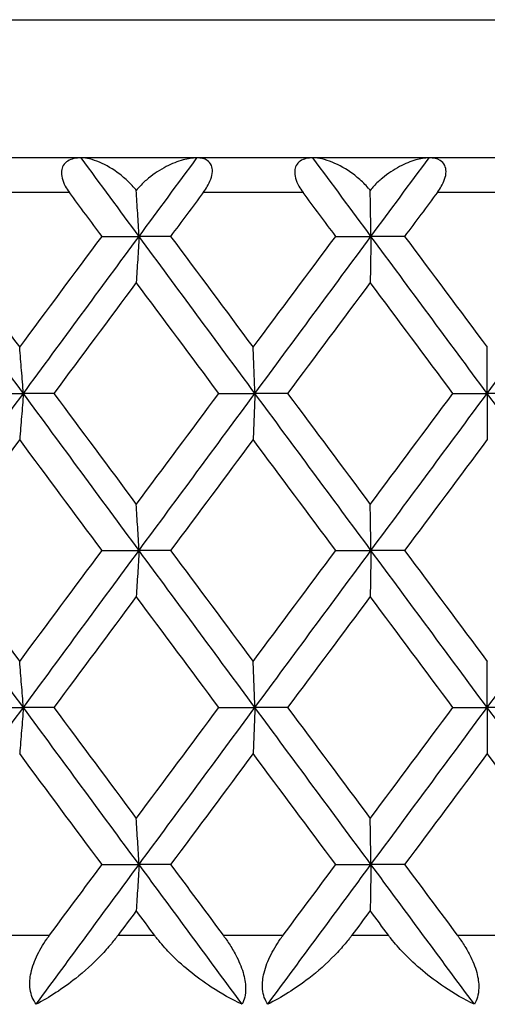
# Model space of a CAD drawing. Units: millimetres. Extents: x 20 to 722, y 20 to 505.
# Drawn here: x 569 to 571, y 403 to 408 of the extents above; entities that cross this region are included whole.
import ezdxf

# ---------------------------------------------------------------- set-up
doc = ezdxf.new("R2010")
doc.units = ezdxf.units.MM
doc.header["$LTSCALE"] = 2.5
doc.layers.add('Visible (ISO)', color=7, linetype='Continuous', lineweight=25, true_color=0x00003f)
doc.layers.add('Visible Narrow (ISO)', color=7, linetype='Continuous', lineweight=25, true_color=0x00003f)

msp = doc.modelspace()

# ---------------------------------------------------------------- linework, layer by layer
at = {"layer": 'Visible (ISO)'}
for p, q in [((598.4901, 407.4989), (544.0901, 407.4989)), ((569.1897, 407.0444), (569.4041, 407.0444)), ((569.5867, 407.0444), (569.4041, 407.0444)), ((570.5436, 407.0444), (570.7473, 407.0444)), ((570.9418, 407.0444), (570.7473, 407.0444)), ((568.515, 406.1353), (568.7346, 406.1353)), ((568.9109, 406.1353), (568.7346, 406.1353)), ((569.8661, 406.1353), (570.0752, 406.1353)), ((570.2639, 406.1353), (570.0752, 406.1353)), ((571.2218, 406.1353), (571.4199, 406.1353)), ((571.6201, 406.1353), (571.4199, 406.1353)), ((569.1897, 405.2262), (569.4041, 405.2262)), ((569.5867, 405.2262), (569.4041, 405.2262)), ((570.5436, 405.2262), (570.7473, 405.2262)), ((570.9418, 405.2262), (570.7473, 405.2262)), ((568.515, 404.3171), (568.7346, 404.3171)), ((568.9109, 404.3171), (568.7346, 404.3171)), ((569.8661, 404.3171), (570.0752, 404.3171)), ((570.2639, 404.3171), (570.0752, 404.3171)), ((571.2218, 404.3171), (571.4199, 404.3171)), ((571.6201, 404.3171), (571.4199, 404.3171)), ((569.1897, 403.408), (569.4041, 403.408)), ((569.5867, 403.408), (569.4041, 403.408)), ((570.5436, 403.408), (570.7473, 403.408)), ((570.9418, 403.408), (570.7473, 403.408))]:
    msp.add_line(p, q, dxfattribs=at)
for points, knots in [([(569.0691, 407.4989), (569.0544, 407.4989), (569.04, 407.4976), (569.0139, 407.4915), (569.0019, 407.487), (568.9808, 407.4739), (568.9717, 407.4652), (568.9597, 407.4449), (568.9561, 407.4342), (568.9536, 407.4095), (568.9548, 407.3958), (568.9623, 407.3663), (568.9688, 407.3508), (568.9838, 407.323), (568.9918, 407.3107), (569.0005, 407.2989)], [-0.03575682, -0.03575682, -0.03575682, -0.03575682, -0.03002533, -0.03002533, -0.02462963, -0.02462963, -0.01914077, -0.01914077, -0.01452356, -0.01452356, -0.0096812, -0.0096812, -0.00440837, -0.00440837, 0, 0, 0, 0]), ([(569.3881, 407.3108), (569.3845, 407.3154), (569.3808, 407.3199), (569.3687, 407.334), (569.3599, 407.3434), (569.3323, 407.3712), (569.3125, 407.3885), (569.2541, 407.4336), (569.2136, 407.4574), (569.1361, 407.4903), (569.0997, 407.4989), (569.0691, 407.4989)], [-0.0411101, -0.0411101, -0.0411101, -0.0411101, -0.03954153, -0.03954153, -0.03604769, -0.03604769, -0.02867972, -0.02867972, -0.01440568, -0.01440568, 0, 0, 0, 0]), ([(569.7395, 407.4989), (569.7141, 407.4989), (569.6869, 407.4947), (569.6275, 407.4787), (569.5944, 407.4655), (569.5271, 407.4309), (569.492, 407.4082), (569.4422, 407.3676), (569.4254, 407.3522), (569.4023, 407.3277), (569.395, 407.3194), (569.3881, 407.3108)], [-0.0465771, -0.0465771, -0.0465771, -0.0465771, -0.03644677, -0.03644677, -0.02452746, -0.02452746, -0.01163435, -0.01163435, -0.00479746, -0.00479746, -0.00150731, -0.00150731, -0.00150731, -0.00150731]), ([(569.7762, 407.2989), (569.7845, 407.31), (569.7923, 407.3216), (569.8071, 407.3471), (569.8139, 407.3611), (569.8246, 407.3904), (569.828, 407.4053), (569.8293, 407.4328), (569.8274, 407.4448), (569.8179, 407.4678), (569.8093, 407.4773), (569.7837, 407.4939), (569.7636, 407.4989), (569.7395, 407.4989)], [-0.0415629, -0.0415629, -0.0415629, -0.0415629, -0.03661098, -0.03661098, -0.03095379, -0.03095379, -0.02473699, -0.02473699, -0.01861669, -0.01861669, -0.01096604, -0.01096604, 0, 0, 0, 0]), ([(570.4112, 407.4989), (570.3972, 407.4989), (570.3835, 407.4976), (570.3589, 407.4915), (570.3478, 407.487), (570.3282, 407.4739), (570.3199, 407.4652), (570.3092, 407.4449), (570.3063, 407.4342), (570.3048, 407.4095), (570.3065, 407.3958), (570.3148, 407.3663), (570.3215, 407.3508), (570.3369, 407.323), (570.345, 407.3107), (570.3538, 407.2989)], [-0.03575682, -0.03575682, -0.03575682, -0.03575682, -0.03002533, -0.03002533, -0.02462963, -0.02462963, -0.01914077, -0.01914077, -0.01452356, -0.01452356, -0.0096812, -0.0096812, -0.00440837, -0.00440837, 0, 0, 0, 0]), ([(570.7427, 407.3108), (570.7391, 407.3154), (570.7353, 407.3199), (570.723, 407.334), (570.7142, 407.3434), (570.6861, 407.3712), (570.6658, 407.3885), (570.6056, 407.4336), (570.5635, 407.4574), (570.4823, 407.4903), (570.4439, 407.4989), (570.4112, 407.4989)], [-0.0411101, -0.0411101, -0.0411101, -0.0411101, -0.03954153, -0.03954153, -0.03604769, -0.03604769, -0.02867972, -0.02867972, -0.01440568, -0.01440568, 0, 0, 0, 0]), ([(571.0836, 407.4989), (571.0594, 407.4989), (571.0335, 407.4947), (570.9765, 407.4787), (570.9446, 407.4655), (570.8793, 407.4309), (570.8451, 407.4082), (570.7963, 407.3676), (570.7797, 407.3522), (570.7569, 407.3277), (570.7496, 407.3194), (570.7427, 407.3108)], [-0.0465771, -0.0465771, -0.0465771, -0.0465771, -0.03644677, -0.03644677, -0.02452746, -0.02452746, -0.01163435, -0.01163435, -0.00479746, -0.00479746, -0.00150731, -0.00150731, -0.00150731, -0.00150731]), ([(571.1318, 407.2989), (571.1401, 407.31), (571.1478, 407.3216), (571.1624, 407.3471), (571.169, 407.3611), (571.1791, 407.3904), (571.182, 407.4053), (571.1821, 407.4328), (571.1795, 407.4448), (571.1683, 407.4678), (571.1587, 407.4773), (571.1308, 407.4939), (571.1092, 407.4989), (571.0836, 407.4989)], [-0.0415629, -0.0415629, -0.0415629, -0.0415629, -0.03661098, -0.03661098, -0.03095379, -0.03095379, -0.02473699, -0.02473699, -0.01861669, -0.01861669, -0.01096604, -0.01096604, 0, 0, 0, 0]), ([(569.4041, 407.0444), (569.4015, 407.0891), (569.3988, 407.1338), (569.3935, 407.2226), (569.3908, 407.2668), (569.3881, 407.3108)], [0, 0, 0, 0, 0.01670189, 0.01670189, 0.03329627, 0.03329627, 0.03329627, 0.03329627]), ([(570.7473, 407.0444), (570.7466, 407.0891), (570.7458, 407.1338), (570.7443, 407.2226), (570.7435, 407.2668), (570.7427, 407.3108)], [0, 0, 0, 0, 0.01670189, 0.01670189, 0.03329627, 0.03329627, 0.03329627, 0.03329627]), ([(569.4041, 407.0444), (569.4015, 406.9996), (569.3988, 406.955), (569.3935, 406.866), (569.3908, 406.8217), (569.3881, 406.7774)], [0, 0, 0, 0, 0.01670189, 0.01670189, 0.03335509, 0.03335509, 0.03335509, 0.03335509]), ([(570.7473, 407.0444), (570.7466, 406.9996), (570.7458, 406.955), (570.7443, 406.866), (570.7435, 406.8217), (570.7427, 406.7774)], [0, 0, 0, 0, 0.01670189, 0.01670189, 0.03335509, 0.03335509, 0.03335509, 0.03335509]), ([(568.7346, 406.1353), (568.731, 406.18), (568.7274, 406.2247), (568.7201, 406.3137), (568.7165, 406.358), (568.7129, 406.4022)], [0, 0, 0, 0, 0.01670189, 0.01670189, 0.03335509, 0.03335509, 0.03335509, 0.03335509]), ([(570.0752, 406.1353), (570.0735, 406.18), (570.0718, 406.2247), (570.0684, 406.3137), (570.0666, 406.358), (570.0649, 406.4022)], [0, 0, 0, 0, 0.01670189, 0.01670189, 0.03335509, 0.03335509, 0.03335509, 0.03335509]), ([(571.4199, 406.1353), (571.42, 406.18), (571.4202, 406.2247), (571.4206, 406.3137), (571.4208, 406.358), (571.421, 406.4022)], [0, 0, 0, 0, 0.01670189, 0.01670189, 0.03335509, 0.03335509, 0.03335509, 0.03335509]), ([(568.7346, 406.1353), (568.731, 406.0905), (568.7274, 406.0459), (568.7201, 405.9569), (568.7165, 405.9126), (568.7129, 405.8684)], [0, 0, 0, 0, 0.01670189, 0.01670189, 0.03335509, 0.03335509, 0.03335509, 0.03335509]), ([(570.0752, 406.1353), (570.0735, 406.0905), (570.0718, 406.0459), (570.0684, 405.9569), (570.0666, 405.9126), (570.0649, 405.8684)], [0, 0, 0, 0, 0.01670189, 0.01670189, 0.03335509, 0.03335509, 0.03335509, 0.03335509]), ([(571.4199, 406.1353), (571.42, 406.0905), (571.4202, 406.0459), (571.4206, 405.9569), (571.4208, 405.9126), (571.421, 405.8684)], [0, 0, 0, 0, 0.01670189, 0.01670189, 0.03335509, 0.03335509, 0.03335509, 0.03335509]), ([(569.4041, 405.2262), (569.4015, 405.271), (569.3988, 405.3156), (569.3935, 405.4046), (569.3908, 405.4489), (569.3881, 405.4931)], [0, 0, 0, 0, 0.01670189, 0.01670189, 0.03335509, 0.03335509, 0.03335509, 0.03335509]), ([(570.7473, 405.2262), (570.7466, 405.271), (570.7458, 405.3156), (570.7443, 405.4046), (570.7435, 405.4489), (570.7427, 405.4931)], [0, 0, 0, 0, 0.01670189, 0.01670189, 0.03335509, 0.03335509, 0.03335509, 0.03335509]), ([(569.4041, 405.2262), (569.4015, 405.1814), (569.3988, 405.1368), (569.3935, 405.0478), (569.3908, 405.0035), (569.3881, 404.9593)], [0, 0, 0, 0, 0.01670189, 0.01670189, 0.03335509, 0.03335509, 0.03335509, 0.03335509]), ([(570.7473, 405.2262), (570.7466, 405.1814), (570.7458, 405.1368), (570.7443, 405.0478), (570.7435, 405.0035), (570.7427, 404.9593)], [0, 0, 0, 0, 0.01670189, 0.01670189, 0.03335509, 0.03335509, 0.03335509, 0.03335509]), ([(568.7346, 404.3171), (568.731, 404.3619), (568.7274, 404.4065), (568.7201, 404.4955), (568.7165, 404.5398), (568.7129, 404.584)], [0, 0, 0, 0, 0.01670189, 0.01670189, 0.03335509, 0.03335509, 0.03335509, 0.03335509]), ([(570.0752, 404.3171), (570.0735, 404.3619), (570.0718, 404.4065), (570.0684, 404.4955), (570.0666, 404.5398), (570.0649, 404.584)], [0, 0, 0, 0, 0.01670189, 0.01670189, 0.03335509, 0.03335509, 0.03335509, 0.03335509]), ([(571.4199, 404.3171), (571.42, 404.3619), (571.4202, 404.4065), (571.4206, 404.4955), (571.4208, 404.5398), (571.421, 404.584)], [0, 0, 0, 0, 0.01670189, 0.01670189, 0.03335509, 0.03335509, 0.03335509, 0.03335509]), ([(568.7346, 404.3171), (568.731, 404.2724), (568.7274, 404.2277), (568.7201, 404.1387), (568.7165, 404.0944), (568.7129, 404.0502)], [0, 0, 0, 0, 0.01670189, 0.01670189, 0.03335509, 0.03335509, 0.03335509, 0.03335509]), ([(570.0752, 404.3171), (570.0735, 404.2724), (570.0718, 404.2277), (570.0684, 404.1387), (570.0666, 404.0944), (570.0649, 404.0502)], [0, 0, 0, 0, 0.01670189, 0.01670189, 0.03335509, 0.03335509, 0.03335509, 0.03335509]), ([(571.4199, 404.3171), (571.42, 404.2724), (571.4202, 404.2277), (571.4206, 404.1387), (571.4208, 404.0944), (571.421, 404.0502)], [0, 0, 0, 0, 0.01670189, 0.01670189, 0.03335509, 0.03335509, 0.03335509, 0.03335509]), ([(569.4041, 403.408), (569.4015, 403.4528), (569.3988, 403.4974), (569.3935, 403.5864), (569.3908, 403.6307), (569.3881, 403.675)], [0, 0, 0, 0, 0.01670189, 0.01670189, 0.03335509, 0.03335509, 0.03335509, 0.03335509]), ([(570.7473, 403.408), (570.7466, 403.4528), (570.7458, 403.4974), (570.7443, 403.5864), (570.7435, 403.6307), (570.7427, 403.675)], [0, 0, 0, 0, 0.01670189, 0.01670189, 0.03335509, 0.03335509, 0.03335509, 0.03335509]), ([(569.4041, 403.408), (569.4015, 403.3633), (569.3988, 403.3186), (569.3935, 403.2296), (569.3908, 403.1853), (569.3881, 403.1411)], [0, 0, 0, 0, 0.01670189, 0.01670189, 0.03335509, 0.03335509, 0.03335509, 0.03335509]), ([(570.7473, 403.408), (570.7466, 403.3633), (570.7458, 403.3186), (570.7443, 403.2296), (570.7435, 403.1853), (570.7427, 403.1411)], [0, 0, 0, 0, 0.01670189, 0.01670189, 0.03335509, 0.03335509, 0.03335509, 0.03335509]), ([(568.8081, 402.5989), (568.7903, 402.6234), (568.7783, 402.6524), (568.77, 402.7121), (568.7709, 402.7399), (568.7822, 402.8036), (568.7941, 402.839), (568.8264, 402.909), (568.8467, 402.9434), (568.8726, 402.9807), (568.8758, 402.9852), (568.8802, 402.9913), (568.8814, 402.9929), (568.8831, 402.9953), (568.8837, 402.9961), (568.8848, 402.9975), (568.8853, 402.9982), (568.8858, 402.9989)], [0, 0, 0, 0, 0.01296977, 0.01296977, 0.02299032, 0.02299032, 0.03498669, 0.03498669, 0.0470052, 0.0470052, 0.04866673, 0.04866673, 0.04926307, 0.04926307, 0.04955185, 0.04955185, 0.04981059, 0.04981059, 0.04981059, 0.04981059]), ([(569.2824, 402.9989), (569.2815, 402.9978), (569.2807, 402.9966), (569.2785, 402.9937), (569.2772, 402.992), (569.2727, 402.9861), (569.2694, 402.9818), (569.2588, 402.9682), (569.2513, 402.959), (569.2246, 402.9269), (569.2048, 402.9047), (569.1375, 402.8342), (569.0875, 402.7891), (568.9621, 402.6891), (568.8841, 402.6385), (568.8081, 402.5989)], [0.000002, 0.000002, 0.000002, 0.000002, 0.00044178, 0.00044178, 0.00107709, 0.00107709, 0.00269743, 0.00269743, 0.00627445, 0.00627445, 0.01532747, 0.01532747, 0.03629434, 0.03629434, 0.06771302, 0.06771302, 0.06771302, 0.06771302]), ([(570.0014, 402.5989), (569.9414, 402.6269), (569.8812, 402.6603), (569.7323, 402.7576), (569.6501, 402.8251), (569.5559, 402.9227), (569.5318, 402.9502), (569.5062, 402.9827), (569.5032, 402.9866), (569.499, 402.9921), (569.4978, 402.9937), (569.4961, 402.9959), (569.4956, 402.9966), (569.4947, 402.9978), (569.4943, 402.9983), (569.4939, 402.9989)], [0, 0, 0, 0, 0.02233268, 0.02233268, 0.05672787, 0.05672787, 0.06925996, 0.06925996, 0.07095382, 0.07095382, 0.07165194, 0.07165194, 0.07192286, 0.07192286, 0.07217175, 0.07217175, 0.07217175, 0.07217175]), ([(569.8913, 402.9989), (569.8922, 402.9978), (569.893, 402.9966), (569.8951, 402.9937), (569.8964, 402.992), (569.9007, 402.9861), (569.9038, 402.9818), (569.9132, 402.9684), (569.9195, 402.9592), (569.9398, 402.9282), (569.953, 402.906), (569.9821, 402.8504), (569.9964, 402.8169), (570.0157, 402.7523), (570.0209, 402.722), (570.0219, 402.6744), (570.0201, 402.6564), (570.0128, 402.6249), (570.0078, 402.6113), (570.0014, 402.5989)], [0.000002, 0.000002, 0.000002, 0.000002, 0.00044032, 0.00044032, 0.00106843, 0.00106843, 0.00264367, 0.00264367, 0.00599165, 0.00599165, 0.01376793, 0.01376793, 0.02512683, 0.02512683, 0.03591415, 0.03591415, 0.04321502, 0.04321502, 0.04978524, 0.04978524, 0.04978524, 0.04978524]), ([(570.1491, 402.5989), (570.1331, 402.6234), (570.1228, 402.6524), (570.1172, 402.7121), (570.1192, 402.7399), (570.1324, 402.8036), (570.1451, 402.839), (570.1786, 402.909), (570.1993, 402.9434), (570.2254, 402.9807), (570.2286, 402.9852), (570.233, 402.9913), (570.2342, 402.9929), (570.2359, 402.9953), (570.2365, 402.9961), (570.2376, 402.9975), (570.2381, 402.9982), (570.2386, 402.9989)], [0, 0, 0, 0, 0.01296977, 0.01296977, 0.02299032, 0.02299032, 0.03498669, 0.03498669, 0.0470052, 0.0470052, 0.04866673, 0.04866673, 0.04926307, 0.04926307, 0.04955185, 0.04955185, 0.04981059, 0.04981059, 0.04981059, 0.04981059]), ([(570.6367, 402.9989), (570.6358, 402.9978), (570.6349, 402.9966), (570.6328, 402.9937), (570.6315, 402.992), (570.6269, 402.9861), (570.6236, 402.9818), (570.6129, 402.9682), (570.6054, 402.959), (570.5785, 402.9269), (570.5583, 402.9047), (570.4898, 402.8342), (570.4386, 402.7891), (570.3094, 402.6891), (570.2285, 402.6385), (570.1491, 402.5989)], [0.000002, 0.000002, 0.000002, 0.000002, 0.00044178, 0.00044178, 0.00107709, 0.00107709, 0.00269743, 0.00269743, 0.00627445, 0.00627445, 0.01532747, 0.01532747, 0.03629434, 0.03629434, 0.06771302, 0.06771302, 0.06771302, 0.06771302]), ([(571.3459, 402.5989), (571.288, 402.6269), (571.2296, 402.6603), (571.0846, 402.7576), (571.0039, 402.8251), (570.9107, 402.9227), (570.8867, 402.9502), (570.8611, 402.9827), (570.8581, 402.9866), (570.8539, 402.9921), (570.8527, 402.9937), (570.851, 402.9959), (570.8505, 402.9966), (570.8496, 402.9978), (570.8492, 402.9983), (570.8488, 402.9989)], [0, 0, 0, 0, 0.02233268, 0.02233268, 0.05672787, 0.05672787, 0.06925996, 0.06925996, 0.07095382, 0.07095382, 0.07165194, 0.07165194, 0.07192286, 0.07192286, 0.07217175, 0.07217175, 0.07217175, 0.07217175]), ([(571.2471, 402.9989), (571.2479, 402.9978), (571.2488, 402.9966), (571.2509, 402.9937), (571.2522, 402.992), (571.2565, 402.9861), (571.2596, 402.9818), (571.269, 402.9684), (571.2752, 402.9592), (571.2954, 402.9282), (571.3084, 402.906), (571.3368, 402.8504), (571.3504, 402.8169), (571.368, 402.7523), (571.3722, 402.722), (571.3711, 402.6744), (571.3684, 402.6564), (571.3592, 402.6249), (571.3533, 402.6113), (571.3459, 402.5989)], [0.000002, 0.000002, 0.000002, 0.000002, 0.00044032, 0.00044032, 0.00106843, 0.00106843, 0.00264367, 0.00264367, 0.00599165, 0.00599165, 0.01376793, 0.01376793, 0.02512683, 0.02512683, 0.03591415, 0.03591415, 0.04321502, 0.04321502, 0.04978524, 0.04978524, 0.04978524, 0.04978524])]:
    msp.add_open_spline(points, degree=3, knots=knots, dxfattribs=at)
for points in [[(569.4041, 407.0444), (569.2924, 407.1959), (569.1807, 407.3474), (569.0691, 407.4989)], [(569.4041, 407.0444), (569.5159, 407.1959), (569.6277, 407.3474), (569.7395, 407.4989)], [(570.7473, 407.0444), (570.6353, 407.1959), (570.5232, 407.3474), (570.4112, 407.4989)], [(570.7473, 407.0444), (570.8594, 407.1959), (570.9715, 407.3474), (571.0836, 407.4989)], [(569.1897, 407.0444), (569.1266, 407.1292), (569.0636, 407.2141), (569.0005, 407.2989)], [(569.7762, 407.2989), (569.713, 407.2141), (569.6498, 407.1292), (569.5867, 407.0444)], [(570.5436, 407.0444), (570.4803, 407.1292), (570.4171, 407.2141), (570.3538, 407.2989)], [(571.1318, 407.2989), (571.0685, 407.2141), (571.0052, 407.1292), (570.9418, 407.0444)], [(568.7346, 406.1353), (568.5117, 406.4383), (568.2892, 406.7414), (568.0671, 407.0444)], [(568.2371, 407.0444), (568.3955, 406.8303), (568.5541, 406.6163), (568.7129, 406.4022)], [(568.7129, 406.4022), (568.8716, 406.6163), (569.0306, 406.8303), (569.1897, 407.0444)], [(568.7346, 406.1353), (568.9574, 406.4383), (569.1807, 406.7414), (569.4041, 407.0444)], [(570.0752, 406.1353), (569.8513, 406.4383), (569.6276, 406.7414), (569.4041, 407.0444)], [(569.5867, 407.0444), (569.746, 406.8303), (569.9054, 406.6163), (570.0649, 406.4022)], [(570.0649, 406.4022), (570.2244, 406.6163), (570.384, 406.8303), (570.5436, 407.0444)], [(570.0752, 406.1353), (570.2991, 406.4383), (570.5232, 406.7414), (570.7473, 407.0444)], [(571.4199, 406.1353), (571.1957, 406.4383), (570.9715, 406.7414), (570.7473, 407.0444)], [(570.9418, 407.0444), (571.1015, 406.8303), (571.2613, 406.6163), (571.421, 406.4022)], [(571.4199, 406.1353), (571.6441, 406.4383), (571.8682, 406.7414), (572.0923, 407.0444)], [(569.3881, 406.7774), (569.2289, 406.5634), (569.0698, 406.3493), (568.9109, 406.1353)], [(569.8661, 406.1353), (569.7066, 406.3493), (569.5473, 406.5634), (569.3881, 406.7774)], [(570.7427, 406.7774), (570.583, 406.5634), (570.4234, 406.3493), (570.2639, 406.1353)], [(571.2218, 406.1353), (571.0621, 406.3493), (570.9024, 406.5634), (570.7427, 406.7774)], [(568.0671, 405.2262), (568.2892, 405.5292), (568.5117, 405.8323), (568.7346, 406.1353)], [(569.4041, 405.2262), (569.1807, 405.5292), (568.9574, 405.8323), (568.7346, 406.1353)], [(568.9109, 406.1353), (569.0698, 405.9212), (569.2289, 405.7072), (569.3881, 405.4931)], [(569.3881, 405.4931), (569.5473, 405.7072), (569.7066, 405.9212), (569.8661, 406.1353)], [(569.4041, 405.2262), (569.6276, 405.5292), (569.8513, 405.8323), (570.0752, 406.1353)], [(570.7473, 405.2262), (570.5232, 405.5292), (570.2991, 405.8323), (570.0752, 406.1353)], [(570.2639, 406.1353), (570.4234, 405.9212), (570.583, 405.7072), (570.7427, 405.4931)], [(570.7427, 405.4931), (570.9024, 405.7072), (571.0621, 405.9212), (571.2218, 406.1353)], [(570.7473, 405.2262), (570.9715, 405.5292), (571.1957, 405.8323), (571.4199, 406.1353)], [(572.0923, 405.2262), (571.8682, 405.5292), (571.6441, 405.8323), (571.4199, 406.1353)], [(568.7129, 405.8684), (568.5541, 405.6543), (568.3955, 405.4403), (568.2371, 405.2262)], [(569.1897, 405.2262), (569.0306, 405.4403), (568.8716, 405.6543), (568.7129, 405.8684)], [(570.0649, 405.8684), (569.9054, 405.6543), (569.746, 405.4403), (569.5867, 405.2262)], [(570.5436, 405.2262), (570.384, 405.4403), (570.2244, 405.6543), (570.0649, 405.8684)], [(571.421, 405.8684), (571.2613, 405.6543), (571.1015, 405.4403), (570.9418, 405.2262)], [(568.7346, 404.3171), (568.5117, 404.6201), (568.2892, 404.9232), (568.0671, 405.2262)], [(568.2371, 405.2262), (568.3955, 405.0121), (568.5541, 404.7981), (568.7129, 404.584)], [(568.7129, 404.584), (568.8716, 404.7981), (569.0306, 405.0121), (569.1897, 405.2262)], [(568.7346, 404.3171), (568.9574, 404.6201), (569.1807, 404.9232), (569.4041, 405.2262)], [(570.0752, 404.3171), (569.8513, 404.6201), (569.6276, 404.9232), (569.4041, 405.2262)], [(569.5867, 405.2262), (569.746, 405.0121), (569.9054, 404.7981), (570.0649, 404.584)], [(570.0649, 404.584), (570.2244, 404.7981), (570.384, 405.0121), (570.5436, 405.2262)], [(570.0752, 404.3171), (570.2991, 404.6201), (570.5232, 404.9232), (570.7473, 405.2262)], [(571.4199, 404.3171), (571.1957, 404.6201), (570.9715, 404.9232), (570.7473, 405.2262)], [(570.9418, 405.2262), (571.1015, 405.0121), (571.2613, 404.7981), (571.421, 404.584)], [(571.4199, 404.3171), (571.6441, 404.6201), (571.8682, 404.9232), (572.0923, 405.2262)], [(569.3881, 404.9593), (569.2289, 404.7452), (569.0698, 404.5312), (568.9109, 404.3171)], [(569.8661, 404.3171), (569.7066, 404.5312), (569.5473, 404.7452), (569.3881, 404.9593)], [(570.7427, 404.9593), (570.583, 404.7452), (570.4234, 404.5312), (570.2639, 404.3171)], [(571.2218, 404.3171), (571.0621, 404.5312), (570.9024, 404.7452), (570.7427, 404.9593)], [(568.0671, 403.408), (568.2892, 403.711), (568.5117, 404.0141), (568.7346, 404.3171)], [(569.4041, 403.408), (569.1807, 403.711), (568.9574, 404.0141), (568.7346, 404.3171)], [(568.9109, 404.3171), (569.0698, 404.1031), (569.2289, 403.889), (569.3881, 403.675)], [(569.3881, 403.675), (569.5473, 403.889), (569.7066, 404.1031), (569.8661, 404.3171)], [(569.4041, 403.408), (569.6276, 403.711), (569.8513, 404.0141), (570.0752, 404.3171)], [(570.7473, 403.408), (570.5232, 403.711), (570.2991, 404.0141), (570.0752, 404.3171)], [(570.2639, 404.3171), (570.4234, 404.1031), (570.583, 403.889), (570.7427, 403.675)], [(570.7427, 403.675), (570.9024, 403.889), (571.0621, 404.1031), (571.2218, 404.3171)], [(570.7473, 403.408), (570.9715, 403.711), (571.1957, 404.0141), (571.4199, 404.3171)], [(572.0923, 403.408), (571.8682, 403.711), (571.6441, 404.0141), (571.4199, 404.3171)], [(569.1897, 403.408), (569.0306, 403.6221), (568.8716, 403.8361), (568.7129, 404.0502)], [(570.0649, 404.0502), (569.9054, 403.8361), (569.746, 403.6221), (569.5867, 403.408)], [(570.5436, 403.408), (570.384, 403.6221), (570.2244, 403.8361), (570.0649, 404.0502)], [(571.421, 404.0502), (571.2613, 403.8361), (571.1015, 403.6221), (570.9418, 403.408)], [(571.9, 403.408), (571.7404, 403.6221), (571.5807, 403.8361), (571.421, 404.0502)], [(568.8081, 402.5989), (569.0065, 402.8686), (569.2052, 403.1383), (569.4041, 403.408)], [(568.8858, 402.9989), (568.987, 403.1353), (569.0883, 403.2717), (569.1897, 403.408)], [(570.0014, 402.5989), (569.8021, 402.8686), (569.603, 403.1383), (569.4041, 403.408)], [(569.5867, 403.408), (569.6882, 403.2717), (569.7897, 403.1353), (569.8913, 402.9989)], [(570.1491, 402.5989), (570.3484, 402.8686), (570.5478, 403.1383), (570.7473, 403.408)], [(570.2386, 402.9989), (570.3403, 403.1353), (570.4419, 403.2717), (570.5436, 403.408)], [(571.3459, 402.5989), (571.1463, 402.8686), (570.9468, 403.1383), (570.7473, 403.408)], [(570.9418, 403.408), (571.0436, 403.2717), (571.1453, 403.1353), (571.2471, 402.9989)], [(569.3881, 403.1411), (569.3529, 403.0937), (569.3176, 403.0463), (569.2824, 402.9989)], [(569.4939, 402.9989), (569.4586, 403.0463), (569.4234, 403.0937), (569.3881, 403.1411)], [(570.7427, 403.1411), (570.7074, 403.0937), (570.672, 403.0463), (570.6367, 402.9989)], [(570.8488, 402.9989), (570.8134, 403.0463), (570.7781, 403.0937), (570.7427, 403.1411)]]:
    msp.add_open_spline(points, degree=3, dxfattribs=at)
at = {"layer": 'Visible Narrow (ISO)'}
for p, q in [((543.2901, 408.2989), (599.2901, 408.2989)), ((569.0005, 407.2989), (568.4256, 407.2989)), ((570.3538, 407.2989), (569.7762, 407.2989)), ((571.7102, 407.2989), (571.1318, 407.2989)), ((568.5401, 402.9989), (568.8858, 402.9989)), ((569.2824, 402.9989), (569.4939, 402.9989)), ((569.8913, 402.9989), (570.2386, 402.9989)), ((570.6367, 402.9989), (570.8488, 402.9989)), ((571.2471, 402.9989), (571.5949, 402.9989))]:
    msp.add_line(p, q, dxfattribs=at)

doc.saveas('drawing.dxf')
